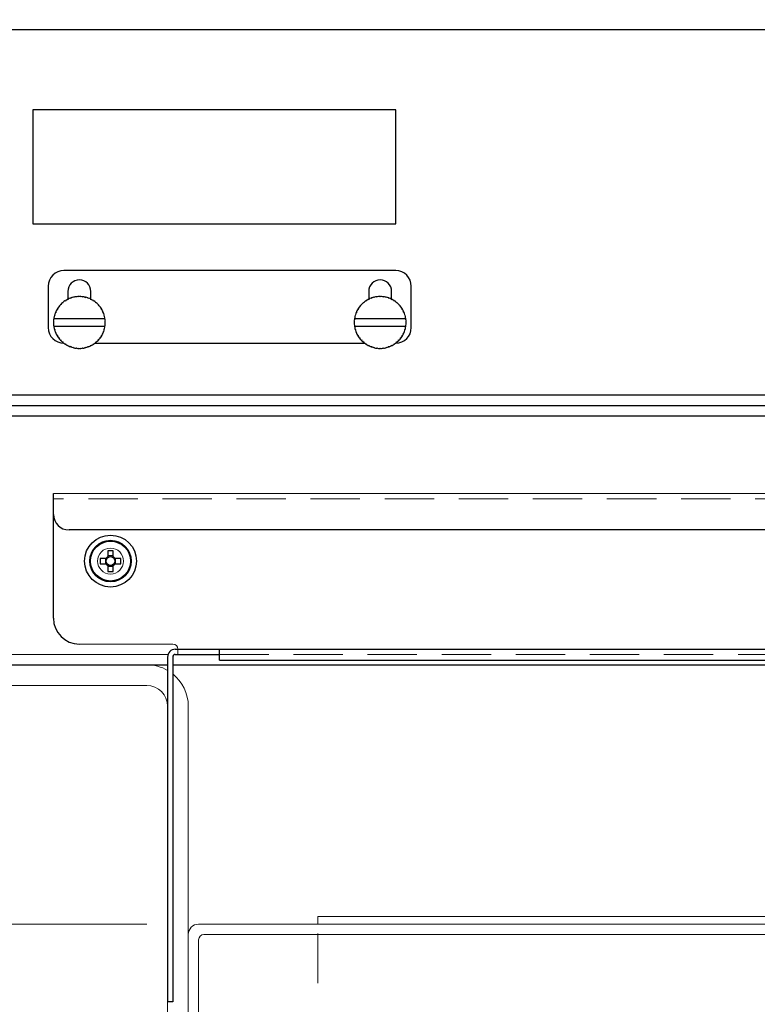
# Model space of a CAD drawing. Units: millimetres. Extents: x -1182 to 1182, y -811 to 811.
# Drawn here: x -805 to -663, y 73 to 263 of the extents above; entities that cross this region are included whole.
import ezdxf
from ezdxf.enums import TextEntityAlignment as Align

# ---------------------------------------------------------------- set-up
doc = ezdxf.new("R2010")
doc.units = ezdxf.units.MM
doc.header["$LTSCALE"] = 1.5
doc.linetypes.add('DASHED2', pattern=[9.525, 6.35, -3.175])
doc.linetypes.add('PHANTOM', pattern=[63.5, 31.75, -6.35, 6.35, -6.35, 6.35, -6.35])
for name, color, linetype in [('L-01', 7, 'Continuous'), ('Layer0027', 7, 'Continuous'), ('Layer0028', 7, 'Continuous'), ('Layer0029', 7, 'Continuous')]:
    doc.layers.add(name, color=color, linetype=linetype)
doc.styles.add('dcStyle0', font='ＭＳ Ｐゴシック')
doc.dimstyles.new('dc_Rotated', dxfattribs={"dimtxt": 24, "dimasz": 18.000011, "dimexe": 5, "dimexo": 3, "dimgap": 10, "dimtad": 3, "dimdsep": 46, "dimtxsty": 'dcStyle0', "dimblk1": 'OPEN30', "dimblk2": 'OPEN30', "dimsah": 1, "dimcen": 0.09, "dimclrd": 2, "dimclre": 2, "dimclrt": 2, "dimadec": 0, "dimazin": 2, "dimtfac": 1, "dimtdec": 4, "dimtmove": 0, "dimatfit": 3, "dimfxl": 1, "dimarcsym": 0})

# ---------------------------------------------------------------- blocks, each defined once
blk = doc.blocks.new('DC_GROUP_W_FB20_SP_050_23')
at = {"layer": 'L-01', "color": 7, "linetype": 'Continuous', "lineweight": 13}
for p, q in [((-657.87, 88.52), (-770.83, 88.52)), ((-648.18, 79.88), (-656.1, 87.79)), ((-639.56, 87.79), (-647.48, 79.88)), ((-524.83, 88.52), (-637.85, 88.52)), ((-772.83, 86.52), (-772.83, 38.52)), ((-770.83, 38.52), (-770.83, 85.52)), ((-769.83, 86.52), (-657.87, 86.52)), ((-649.6, 78.46), (-657.51, 86.38)), ((-638.15, 86.38), (-646.06, 78.46)), ((-637.79, 86.52), (-525.83, 86.52)), ((-524.83, 85.52), (-524.83, 38.52)), ((-522.83, 38.52), (-522.83, 86.52)), ((-770.83, 38.52), (-772.83, 38.52)), ((-522.83, 38.52), (-524.83, 38.52))]:
    blk.add_line(p, q, dxfattribs=at)
for centre, radius, start, end in [((-770.83, 86.52), 2, 90, 180), ((-657.87, 86.02), 2.5, 45, 90), ((-637.79, 86.02), 2.5, 90, 135), ((-524.83, 86.52), 2, 0, 90), ((-769.83, 85.52), 1, 90, 180), ((-657.87, 86.02), 0.5, 45, 90), ((-637.79, 86.02), 0.5, 90, 135), ((-525.83, 85.52), 1, 0, 90), ((-647.83, 80.23), 0.5, 225, 315), ((-647.83, 80.23), 2.5, 225, 315)]:
    blk.add_arc(centre, radius, start, end, dxfattribs=at)
blk = doc.blocks.new('_Open30')
at = {"color": 0, "linetype": 'ByBlock', "lineweight": -2}
for p, q in [((-1, 0.267949), (0, 0)), ((0, 0), (-1, -0.267949)), ((0, 0), (-1, 0))]:
    blk.add_line(p, q, dxfattribs=at)
blk = doc.blocks.new('*D46')
at = {"color": 2, "linetype": 'Continuous', "lineweight": 13}
for p, q in [((-905.83, 138.52), (-962.83, 138.52)), ((-957.83, 88.52), (-957.83, 138.52)), ((-780.83, 88.52), (-962.83, 88.52))]:
    blk.add_line(p, q, dxfattribs=at)
at = {"color": 2, "xscale": 18.00001684569172, "yscale": 17.99993620934186}
for p, rotation in [((-957.83, 138.52), 90), ((-957.83, 88.52), 270)]:
    blk.add_blockref('_Open30', p, dxfattribs=dict(at, rotation=rotation))
at = {"color": 2, "style": 'dcStyle0', "width": 0.6875}
blk.add_text('50', height=24, rotation=90, dxfattribs=at).set_placement((-963.83, 101.76), (-963.83, 125.76), align=Align.FIT)
blk = doc.blocks.new('*D48')
at = {"color": 2, "linetype": 'Continuous', "lineweight": 13}
for p, q in [((-907.83, 269.02), (-1012.83, 269.02)), ((-1007.83, 88.52), (-1007.83, 269.02)), ((-780.83, 88.52), (-1012.83, 88.52))]:
    blk.add_line(p, q, dxfattribs=at)
at = {"color": 2, "xscale": 18.00001684569172, "yscale": 17.99993620934186}
for p, rotation in [((-1007.83, 269.02), 90), ((-1007.83, 88.52), 270)]:
    blk.add_blockref('_Open30', p, dxfattribs=dict(at, rotation=rotation))
at = {"color": 2, "style": 'dcStyle0', "width": 0.780226}
blk.add_text('180.5', height=24, rotation=90, dxfattribs=at).set_placement((-1013.83, 146.5), (-1013.83, 206.5), align=Align.FIT)
blk = doc.blocks.new('DC_GROUP_W_FB20_SP_050_24')
at = {"layer": 'Layer0027', "color": 7, "linetype": 'Continuous', "lineweight": 25}
for p, q in [((-894.83, 261.02), (-400.83, 261.02)), ((-732.83, 245.52), (-802.83, 245.52)), ((-802.83, 245.52), (-802.83, 223.52)), ((-732.83, 223.52), (-732.83, 245.52)), ((-802.83, 223.52), (-732.83, 223.52)), ((-732.83, 214.52), (-796.83, 214.52)), ((-799.83, 211.52), (-799.83, 203.52)), ((-729.83, 203.52), (-729.83, 211.52)), ((-796.03, 208.9), (-796.13, 208.97)), ((-796.03, 210.52), (-796.03, 208.9)), ((-796.02, 209.02), (-796.03, 208.9)), ((-795.51, 209.13), (-795.59, 209.2)), ((-795.49, 209.24), (-795.51, 209.13)), ((-794.96, 209.29), (-795.04, 209.38)), ((-794.93, 209.4), (-794.96, 209.29)), ((-794.4, 209.39), (-794.47, 209.48)), ((-794.35, 209.5), (-794.4, 209.39)), ((-793.83, 209.42), (-793.89, 209.52)), ((-793.77, 209.52), (-793.83, 209.42)), ((-793.26, 209.39), (-793.31, 209.5)), ((-793.19, 209.48), (-793.26, 209.39)), ((-792.7, 209.29), (-792.73, 209.4)), ((-792.62, 209.38), (-792.7, 209.29)), ((-792.15, 209.13), (-792.17, 209.24)), ((-792.07, 209.2), (-792.15, 209.13)), ((-791.63, 208.9), (-791.64, 209.02)), ((-791.63, 208.9), (-791.63, 210.52)), ((-791.53, 208.97), (-791.63, 208.9)), ((-738.03, 208.9), (-738.13, 208.97)), ((-738.03, 210.52), (-738.03, 208.9)), ((-738.02, 209.02), (-738.03, 208.9)), ((-737.51, 209.13), (-737.59, 209.2)), ((-737.49, 209.24), (-737.51, 209.13)), ((-736.96, 209.29), (-737.04, 209.38)), ((-736.93, 209.4), (-736.96, 209.29)), ((-736.4, 209.39), (-736.47, 209.48)), ((-736.35, 209.5), (-736.4, 209.39)), ((-735.83, 209.42), (-735.89, 209.52)), ((-735.77, 209.52), (-735.83, 209.42)), ((-735.26, 209.39), (-735.31, 209.5)), ((-735.19, 209.48), (-735.26, 209.39)), ((-734.7, 209.29), (-734.73, 209.4)), ((-734.62, 209.38), (-734.7, 209.29)), ((-734.15, 209.13), (-734.17, 209.24)), ((-734.07, 209.2), (-734.15, 209.13)), ((-733.63, 208.9), (-733.64, 209.02)), ((-733.63, 208.9), (-733.63, 210.52)), ((-733.53, 208.97), (-733.63, 208.9)), ((-798.07, 206.97), (-798.19, 206.97)), ((-798.13, 207.07), (-798.07, 206.97)), ((-797.76, 207.45), (-797.87, 207.46)), ((-797.81, 207.56), (-797.76, 207.45)), ((-797.39, 207.89), (-797.51, 207.91)), ((-797.43, 208), (-797.39, 207.89)), ((-796.98, 208.28), (-797.09, 208.32)), ((-797, 208.39), (-796.98, 208.28)), ((-796.52, 208.62), (-796.63, 208.67)), ((-796.53, 208.73), (-796.52, 208.62)), ((-791.14, 208.62), (-791.13, 208.73)), ((-791.03, 208.67), (-791.14, 208.62)), ((-790.68, 208.28), (-790.66, 208.39)), ((-790.57, 208.32), (-790.68, 208.28)), ((-790.27, 207.89), (-790.23, 208)), ((-790.15, 207.91), (-790.27, 207.89)), ((-789.9, 207.45), (-789.85, 207.56)), ((-789.79, 207.46), (-789.9, 207.45)), ((-789.59, 206.97), (-789.53, 207.07)), ((-789.47, 206.97), (-789.59, 206.97)), ((-740.07, 206.97), (-740.19, 206.97)), ((-740.13, 207.07), (-740.07, 206.97)), ((-739.76, 207.45), (-739.87, 207.46)), ((-739.81, 207.56), (-739.76, 207.45)), ((-739.39, 207.89), (-739.51, 207.91)), ((-739.43, 208), (-739.39, 207.89)), ((-738.98, 208.28), (-739.09, 208.32)), ((-739, 208.39), (-738.98, 208.28)), ((-738.52, 208.62), (-738.63, 208.67)), ((-738.53, 208.73), (-738.52, 208.62)), ((-733.14, 208.62), (-733.13, 208.73)), ((-733.03, 208.67), (-733.14, 208.62)), ((-732.68, 208.28), (-732.66, 208.39)), ((-732.57, 208.32), (-732.68, 208.28)), ((-732.27, 207.89), (-732.23, 208)), ((-732.15, 207.91), (-732.27, 207.89)), ((-731.9, 207.45), (-731.85, 207.56)), ((-731.79, 207.46), (-731.9, 207.45)), ((-731.59, 206.97), (-731.53, 207.07)), ((-731.47, 206.97), (-731.59, 206.97)), ((-798.77, 205.27), (-788.89, 205.27)), ((-798.66, 205.37), (-798.76, 205.34)), ((-798.74, 205.45), (-798.66, 205.37)), ((-798.52, 205.93), (-798.64, 205.9)), ((-798.6, 206.01), (-798.52, 205.93)), ((-798.33, 206.46), (-798.44, 206.45)), ((-798.4, 206.56), (-798.33, 206.46)), ((-789.33, 206.46), (-789.26, 206.56)), ((-789.22, 206.45), (-789.33, 206.46)), ((-789.14, 205.93), (-789.06, 206.01)), ((-789.02, 205.9), (-789.14, 205.93)), ((-789, 205.37), (-788.92, 205.45)), ((-788.9, 205.34), (-789, 205.37)), ((-740.77, 205.27), (-730.89, 205.27)), ((-740.66, 205.37), (-740.76, 205.34)), ((-740.74, 205.45), (-740.66, 205.37)), ((-740.52, 205.93), (-740.64, 205.9)), ((-740.6, 206.01), (-740.52, 205.93)), ((-740.33, 206.46), (-740.44, 206.45)), ((-740.4, 206.56), (-740.33, 206.46)), ((-731.33, 206.46), (-731.26, 206.56)), ((-731.22, 206.45), (-731.33, 206.46)), ((-731.14, 205.93), (-731.06, 206.01)), ((-731.02, 205.9), (-731.14, 205.93)), ((-731, 205.37), (-730.92, 205.45)), ((-730.9, 205.34), (-731, 205.37)), ((-798.72, 204.81), (-798.82, 204.87)), ((-798.82, 204.76), (-798.72, 204.81)), ((-798.72, 204.24), (-798.82, 204.29)), ((-798.82, 204.18), (-798.72, 204.24)), ((-788.89, 203.77), (-798.77, 203.77)), ((-798.76, 203.71), (-798.66, 203.67)), ((-798.66, 203.67), (-798.74, 203.6)), ((-798.64, 203.14), (-798.52, 203.12)), ((-798.52, 203.12), (-798.6, 203.03)), ((-789.14, 203.12), (-789.02, 203.14)), ((-789.06, 203.03), (-789.14, 203.12)), ((-789, 203.67), (-788.9, 203.71)), ((-788.92, 203.6), (-789, 203.67)), ((-788.84, 204.87), (-788.94, 204.81)), ((-788.94, 204.81), (-788.84, 204.76)), ((-788.84, 204.29), (-788.94, 204.24)), ((-788.94, 204.24), (-788.84, 204.18)), ((-740.72, 204.81), (-740.82, 204.87)), ((-740.82, 204.76), (-740.72, 204.81)), ((-740.72, 204.24), (-740.82, 204.29)), ((-740.82, 204.18), (-740.72, 204.24)), ((-730.89, 203.77), (-740.77, 203.77)), ((-740.76, 203.71), (-740.66, 203.67)), ((-740.66, 203.67), (-740.74, 203.6)), ((-740.64, 203.14), (-740.52, 203.12)), ((-740.52, 203.12), (-740.6, 203.03)), ((-731.14, 203.12), (-731.02, 203.14)), ((-731.06, 203.03), (-731.14, 203.12)), ((-731, 203.67), (-730.9, 203.71)), ((-730.92, 203.6), (-731, 203.67)), ((-730.84, 204.87), (-730.94, 204.81)), ((-730.94, 204.81), (-730.84, 204.76)), ((-730.84, 204.29), (-730.94, 204.24)), ((-730.94, 204.24), (-730.84, 204.18)), ((-798.44, 202.6), (-798.33, 202.58)), ((-798.33, 202.58), (-798.4, 202.49)), ((-798.19, 202.07), (-798.07, 202.07)), ((-798.07, 202.07), (-798.13, 201.97)), ((-797.87, 201.58), (-797.76, 201.6)), ((-797.76, 201.6), (-797.81, 201.49)), ((-789.9, 201.6), (-789.79, 201.58)), ((-789.85, 201.49), (-789.9, 201.6)), ((-789.59, 202.07), (-789.47, 202.07)), ((-789.53, 201.97), (-789.59, 202.07)), ((-789.33, 202.58), (-789.22, 202.6)), ((-789.26, 202.49), (-789.33, 202.58)), ((-740.44, 202.6), (-740.33, 202.58)), ((-740.33, 202.58), (-740.4, 202.49)), ((-740.19, 202.07), (-740.07, 202.07)), ((-740.07, 202.07), (-740.13, 201.97)), ((-739.87, 201.58), (-739.76, 201.6)), ((-739.76, 201.6), (-739.81, 201.49)), ((-731.9, 201.6), (-731.79, 201.58)), ((-731.85, 201.49), (-731.9, 201.6)), ((-731.59, 202.07), (-731.47, 202.07)), ((-731.53, 201.97), (-731.59, 202.07)), ((-731.33, 202.58), (-731.22, 202.6)), ((-731.26, 202.49), (-731.33, 202.58)), ((-797.51, 201.13), (-797.39, 201.16)), ((-797.39, 201.16), (-797.43, 201.05)), ((-797.09, 200.73), (-796.98, 200.77)), ((-796.98, 200.77), (-797, 200.66)), ((-796.63, 200.38), (-796.52, 200.43)), ((-796.52, 200.43), (-796.53, 200.31)), ((-796.13, 200.08), (-796.03, 200.14)), ((-796.03, 200.14), (-796.02, 200.03)), ((-795.59, 199.85), (-795.51, 199.92)), ((-795.51, 199.92), (-795.49, 199.81)), ((-795.04, 199.67), (-794.96, 199.76)), ((-794.96, 199.76), (-794.93, 199.65)), ((-794.47, 199.56), (-794.4, 199.66)), ((-794.4, 199.66), (-794.35, 199.55)), ((-793.89, 199.52), (-793.83, 199.62)), ((-793.83, 199.62), (-793.77, 199.52)), ((-793.31, 199.55), (-793.26, 199.66)), ((-793.26, 199.66), (-793.19, 199.56)), ((-792.73, 199.65), (-792.7, 199.76)), ((-792.7, 199.76), (-792.62, 199.67)), ((-792.17, 199.81), (-792.15, 199.92)), ((-792.15, 199.92), (-792.07, 199.85)), ((-791.64, 200.03), (-791.63, 200.14)), ((-791.63, 200.14), (-791.53, 200.08)), ((-791.14, 200.43), (-791.03, 200.38)), ((-791.13, 200.31), (-791.14, 200.43)), ((-790.83, 200.52), (-738.83, 200.52)), ((-790.68, 200.77), (-790.57, 200.73)), ((-790.66, 200.66), (-790.68, 200.77)), ((-790.27, 201.16), (-790.15, 201.13)), ((-790.23, 201.05), (-790.27, 201.16)), ((-739.51, 201.13), (-739.39, 201.16)), ((-739.39, 201.16), (-739.43, 201.05)), ((-739.09, 200.73), (-738.98, 200.77)), ((-738.98, 200.77), (-739, 200.66)), ((-738.63, 200.38), (-738.52, 200.43)), ((-738.52, 200.43), (-738.53, 200.31)), ((-738.13, 200.08), (-738.03, 200.14)), ((-738.03, 200.14), (-738.02, 200.03)), ((-737.59, 199.85), (-737.51, 199.92)), ((-737.51, 199.92), (-737.49, 199.81)), ((-737.04, 199.67), (-736.96, 199.76)), ((-736.96, 199.76), (-736.93, 199.65)), ((-736.47, 199.56), (-736.4, 199.66)), ((-736.4, 199.66), (-736.35, 199.55)), ((-735.89, 199.52), (-735.83, 199.62)), ((-735.83, 199.62), (-735.77, 199.52)), ((-735.31, 199.55), (-735.26, 199.66)), ((-735.26, 199.66), (-735.19, 199.56)), ((-734.73, 199.65), (-734.7, 199.76)), ((-734.7, 199.76), (-734.62, 199.67)), ((-734.17, 199.81), (-734.15, 199.92)), ((-734.15, 199.92), (-734.07, 199.85)), ((-733.64, 200.03), (-733.63, 200.14)), ((-733.63, 200.14), (-733.53, 200.08)), ((-733.14, 200.43), (-733.03, 200.38)), ((-733.13, 200.31), (-733.14, 200.43)), ((-732.68, 200.77), (-732.57, 200.73)), ((-732.66, 200.66), (-732.68, 200.77)), ((-732.27, 201.16), (-732.15, 201.13)), ((-732.23, 201.05), (-732.27, 201.16)), ((-399.01, 190.52), (-896.65, 190.52)), ((-895.83, 188.52), (-399.83, 188.52)), ((-897.83, 186.52), (-397.83, 186.52)), ((-788.34, 160.51), (-788.34, 159.39)), ((-787.31, 159.51), (-788.34, 159.51)), ((-787.31, 159.39), (-787.31, 160.51)), ((-788.7, 159.04), (-789.81, 159.04)), ((-789.81, 158.01), (-788.7, 158.01)), ((-788.81, 159.04), (-788.81, 158.01)), ((-788.34, 157.66), (-788.34, 156.54)), ((-787.31, 156.54), (-787.31, 157.66)), ((-785.85, 159.04), (-786.96, 159.04)), ((-786.96, 158.01), (-785.85, 158.01)), ((-786.85, 158.01), (-786.85, 159.04)), ((-788.34, 157.54), (-787.31, 157.54)), ((-895.83, 138.52), (-776.83, 138.52)), ((-775.83, 138.52), (-519.83, 138.52))]:
    blk.add_line(p, q, dxfattribs=at)
at = {"layer": 'Layer0027', "color": 3, "linetype": 'Continuous', "lineweight": 13}
blk.add_line((-896.76, 140.52), (-776.74, 140.52), dxfattribs=at)
at = {"layer": 'Layer0027', "color": 7, "linetype": 'Continuous', "lineweight": 25}
for radius in [5, 4, 3.85, 0.851]:
    blk.add_circle((-787.83, 158.52), radius, dxfattribs=at)
for centre, radius, start, end in [((-796.83, 211.52), 3, 90, 180), ((-732.83, 211.52), 3, 0, 90), ((-793.83, 210.52), 2.2, 0, 180), ((-735.83, 210.52), 2.2, 0, 180), ((-793.83, 204.52), 5, 117.3261, 122.6739), ((-793.83, 204.52), 5, 110.6594, 116.0072), ((-793.83, 204.52), 5, 103.9928, 109.3406), ((-793.83, 204.52), 5, 97.3261, 102.6739), ((-793.83, 204.52), 5, 90.6594, 96.0072), ((-793.83, 204.52), 5, 83.9928, 89.3406), ((-793.83, 204.52), 5, 77.3261, 82.6739), ((-793.83, 204.52), 5, 70.6594, 76.0072), ((-793.83, 204.52), 5, 63.9928, 69.3406), ((-793.83, 204.52), 5, 57.3261, 62.6739), ((-735.83, 204.52), 5, 117.3261, 122.6739), ((-735.83, 204.52), 5, 110.6594, 116.0072), ((-735.83, 204.52), 5, 103.9928, 109.3406), ((-735.83, 204.52), 5, 97.3261, 102.6739), ((-735.83, 204.52), 5, 90.6594, 96.0072), ((-735.83, 204.52), 5, 83.9928, 89.3406), ((-735.83, 204.52), 5, 77.3261, 82.6739), ((-735.83, 204.52), 5, 70.6594, 76.0072), ((-735.83, 204.52), 5, 63.9928, 69.3406), ((-735.83, 204.52), 5, 57.3261, 62.6739), ((-793.83, 204.52), 5, 150.6594, 156.0072), ((-793.83, 204.52), 5, 143.9928, 149.3406), ((-793.83, 204.52), 5, 137.3261, 142.6739), ((-793.83, 204.52), 5, 130.6594, 136.0072), ((-793.83, 204.52), 5, 123.9928, 129.3406), ((-793.83, 204.52), 5, 50.6594, 56.0072), ((-793.83, 204.52), 5, 43.9928, 49.3406), ((-793.83, 204.52), 5, 37.3261, 42.6739), ((-793.83, 204.52), 5, 30.6594, 36.0072), ((-793.83, 204.52), 5, 23.9928, 29.3406), ((-735.83, 204.52), 5, 150.6594, 156.0072), ((-735.83, 204.52), 5, 143.9928, 149.3406), ((-735.83, 204.52), 5, 137.3261, 142.6739), ((-735.83, 204.52), 5, 130.6594, 136.0072), ((-735.83, 204.52), 5, 123.9928, 129.3406), ((-735.83, 204.52), 5, 50.6594, 56.0072), ((-735.83, 204.52), 5, 43.9928, 49.3406), ((-735.83, 204.52), 5, 37.3261, 42.6739), ((-735.83, 204.52), 5, 30.6594, 36.0072), ((-735.83, 204.52), 5, 23.9928, 29.3406), ((-793.83, 204.52), 5, 170.6594, 176.0072), ((-793.83, 204.52), 5, 163.9928, 169.3406), ((-793.83, 204.52), 5, 157.3261, 162.6739), ((-793.83, 204.52), 5, 17.3261, 22.6739), ((-793.83, 204.52), 5, 10.6594, 16.0072), ((-793.83, 204.52), 5, 3.9928, 9.3406), ((-735.83, 204.52), 5, 170.6594, 176.0072), ((-735.83, 204.52), 5, 163.9928, 169.3406), ((-735.83, 204.52), 5, 157.3261, 162.6739), ((-735.83, 204.52), 5, 17.3261, 22.6739), ((-735.83, 204.52), 5, 10.6594, 16.0072), ((-735.83, 204.52), 5, 3.9928, 9.3406), ((-796.83, 203.52), 3, 180, 270), ((-793.83, 204.52), 5, 177.3261, 182.6739), ((-793.83, 204.52), 5, 183.9928, 189.3406), ((-793.83, 204.52), 5, 190.6594, 196.0072), ((-793.83, 204.52), 5, 343.9928, 349.3406), ((-793.83, 204.52), 5, 350.6594, 356.0072), ((-793.83, 204.52), 5, 357.3261, 2.6739), ((-735.83, 204.52), 5, 177.3261, 182.6739), ((-735.83, 204.52), 5, 183.9928, 189.3406), ((-735.83, 204.52), 5, 190.6594, 196.0072), ((-732.83, 203.52), 3, 270, 0), ((-735.83, 204.52), 5, 343.9928, 349.3406), ((-735.83, 204.52), 5, 350.6594, 356.0072), ((-735.83, 204.52), 5, 357.3261, 2.6739), ((-793.83, 204.52), 5, 197.3261, 202.6739), ((-793.83, 204.52), 5, 203.9928, 209.3406), ((-793.83, 204.52), 5, 210.6594, 216.0072), ((-793.83, 204.52), 5, 217.3261, 222.6739), ((-793.83, 204.52), 5, 317.3261, 322.6739), ((-793.83, 204.52), 5, 323.9928, 329.3406), ((-793.83, 204.52), 5, 330.6594, 336.0072), ((-793.83, 204.52), 5, 337.3261, 342.6739), ((-735.83, 204.52), 5, 197.3261, 202.6739), ((-735.83, 204.52), 5, 203.9928, 209.3406), ((-735.83, 204.52), 5, 210.6594, 216.0072), ((-735.83, 204.52), 5, 217.3261, 222.6739), ((-735.83, 204.52), 5, 317.3261, 322.6739), ((-735.83, 204.52), 5, 323.9928, 329.3406), ((-735.83, 204.52), 5, 330.6594, 336.0072), ((-735.83, 204.52), 5, 337.3261, 342.6739), ((-793.83, 204.52), 5, 223.9928, 229.3406), ((-793.83, 204.52), 5, 230.6594, 236.0072), ((-793.83, 204.52), 5, 237.3261, 242.6739), ((-793.83, 204.52), 5, 243.9928, 249.3406), ((-793.83, 204.52), 5, 250.6594, 256.0072), ((-793.83, 204.52), 5, 257.3261, 262.6739), ((-793.83, 204.52), 5, 263.9928, 269.3406), ((-793.83, 204.52), 5, 270.6594, 276.0072), ((-793.83, 204.52), 5, 277.3261, 282.6739), ((-793.83, 204.52), 5, 283.9928, 289.3406), ((-793.83, 204.52), 5, 290.6594, 296.0072), ((-793.83, 204.52), 5, 297.3261, 302.6739), ((-793.83, 204.52), 5, 303.9928, 309.3406), ((-793.83, 204.52), 5, 310.6594, 316.0072), ((-735.83, 204.52), 5, 223.9928, 229.3406), ((-735.83, 204.52), 5, 230.6594, 236.0072), ((-735.83, 204.52), 5, 237.3261, 242.6739), ((-735.83, 204.52), 5, 243.9928, 249.3406), ((-735.83, 204.52), 5, 250.6594, 256.0072), ((-735.83, 204.52), 5, 257.3261, 262.6739), ((-735.83, 204.52), 5, 263.9928, 269.3406), ((-735.83, 204.52), 5, 270.6594, 276.0072), ((-735.83, 204.52), 5, 277.3261, 282.6739), ((-735.83, 204.52), 5, 283.9928, 289.3406), ((-735.83, 204.52), 5, 290.6594, 296.0072), ((-735.83, 204.52), 5, 297.3261, 302.6739), ((-735.83, 204.52), 5, 303.9928, 309.3406), ((-735.83, 204.52), 5, 310.6594, 316.0072), ((-787.83, 146.14), 14.38, 87.9477, 92.0523), ((-775.44, 158.52), 14.38, 177.9477, 182.0523), ((-787.83, 158.52), 1.01, 120.6869, 149.3131), ((-787.83, 158.52), 1.01, 210.6869, 239.3131), ((-787.83, 158.52), 1.01, 30.6869, 59.3131), ((-787.83, 158.52), 1.01, 300.6869, 329.3131), ((-800.22, 158.52), 14.38, 357.9477, 2.0523), ((-787.83, 170.91), 14.38, 267.9477, 272.0523)]:
    blk.add_arc(centre, radius, start, end, dxfattribs=at)
blk = doc.blocks.new('DC_GROUP_W_FB20_SP_050_33')
at = {"layer": 'Layer0029', "color": 7, "linetype": 'Continuous', "lineweight": 25}
for p, q in [((-798.83, 147.52), (-798.83, 171.52)), ((-499.83, 164.52), (-795.83, 164.52)), ((-775.33, 141.52), (-520.33, 141.52)), ((-775.33, 140.52), (-766.83, 140.52)), ((-766.83, 139.42), (-766.83, 141.52)), ((-776.83, 140.02), (-776.83, 73.52)), ((-775.83, 140.02), (-775.83, 73.52)), ((-766.83, 139.42), (-528.83, 139.42)), ((-775.83, 73.52), (-776.83, 73.52))]:
    blk.add_line(p, q, dxfattribs=at)
at = {"layer": 'Layer0029', "color": 7, "linetype": 'Continuous', "lineweight": 13}
for p, q in [((-496.83, 171.52), (-798.83, 171.52)), ((-775.83, 142.52), (-793.83, 142.52))]:
    blk.add_line(p, q, dxfattribs=at)
at = {"layer": 'Layer0029', "color": 4, "linetype": 'DASHED2', "lineweight": 13}
for p, q in [((-496.83, 170.52), (-798.83, 170.52)), ((-774.83, 140.52), (-774.83, 141.52)), ((-766.83, 140.52), (-528.83, 140.52))]:
    blk.add_line(p, q, dxfattribs=at)
at = {"layer": 'Layer0029', "color": 7, "linetype": 'Continuous', "lineweight": 13}
blk.add_circle((-787.83, 158.52), 2.5, dxfattribs=at)
at = {"layer": 'Layer0029', "color": 7, "linetype": 'Continuous', "lineweight": 25}
for centre, radius, start, end in [((-795.83, 167.52), 3, 180, 270), ((-793.83, 147.52), 5, 180, 270), ((-775.33, 140.02), 1.5, 90, 180), ((-775.33, 140.02), 0.5, 90, 180)]:
    blk.add_arc(centre, radius, start, end, dxfattribs=at)
at = {"layer": 'Layer0029', "color": 7, "linetype": 'Continuous', "lineweight": 13}
blk.add_arc((-775.83, 141.52), 1, 0, 90, dxfattribs=at)

msp = doc.modelspace()

# ---------------------------------------------------------------- linework, layer by layer
at = {"color": 3, "linetype": 'Continuous', "lineweight": 13}
for p, q in [((-547.83, 90.024), (-747.83, 90.024)), ((-747.83, 90.024), (-747.83, 88.524))]:
    msp.add_line(p, q, dxfattribs=at)
at = {"color": 140, "linetype": 'PHANTOM', "lineweight": 13}
msp.add_line((-747.83, 20.024), (-747.83, 88.524), dxfattribs=at)
at = {"layer": 'Layer0028', "color": 7, "linetype": 'Continuous', "lineweight": 13}
for p, q in [((-857.83, 134.524), (-780.83, 134.524)), ((-776.83, 130.524), (-776.83, 38.524)), ((-772.83, 130.524), (-772.83, 38.524))]:
    msp.add_line(p, q, dxfattribs=at)
for radius, start, end in [(8, 60, 90), (8, 0, 51.31781), (4, 0, 90)]:
    msp.add_arc((-780.83, 130.524), radius, start, end, dxfattribs=at)

# ---------------------------------------------------------------- block references
at = {"layer": 'L-01', "linetype": 'Continuous'}
msp.add_blockref('DC_GROUP_W_FB20_SP_050_23', (0, 0), dxfattribs=at)
at = {"layer": 'Layer0027', "linetype": 'Continuous'}
msp.add_blockref('DC_GROUP_W_FB20_SP_050_24', (0, 0), dxfattribs=at)
at = {"layer": 'Layer0029', "linetype": 'Continuous'}
msp.add_blockref('DC_GROUP_W_FB20_SP_050_33', (0, 0), dxfattribs=at)

# ---------------------------------------------------------------- dimensions: what is measured, and where the dimension line sits
at = {"linetype": 'Continuous', "lineweight": 13}
for base, p2, picture, middle in [((-1007.83, 269.024), (-904.83, 269.024), '*D48', (-1007.83, 176.503)), ((-957.83, 138.524), (-902.83, 138.524), '*D46', (-957.83, 113.757))]:
    dim = msp.add_linear_dim(base=base, p1=(-777.83, 88.524), p2=p2, angle=90, dimstyle='dc_Rotated', override={"dimtxt": 24, "dimasz": 18.000011, "dimexe": 5, "dimexo": 3, "dimgap": 6, "dimtad": 3, "dimtih": 0, "dimtoh": 0, "dimdec": 2, "dimlfac": 1, "dimzin": 8, "dimtxsty": 'dcStyle0', "dimblk1": 'Open30', "dimblk2": 'Open30', "dimsah": 1, "dimclrd": 2, "dimclre": 2, "dimclrt": 2, "dimazin": 2, "dimtofl": 1, "dimtolj": 0, "dimtzin": 8, "dimarcsym": 1}, dxfattribs=at)
    dim.commit()
    dim.dimension.update_dxf_attribs({"geometry": picture, "text_midpoint": middle, "dimtype": 160})

doc.saveas('drawing.dxf')
